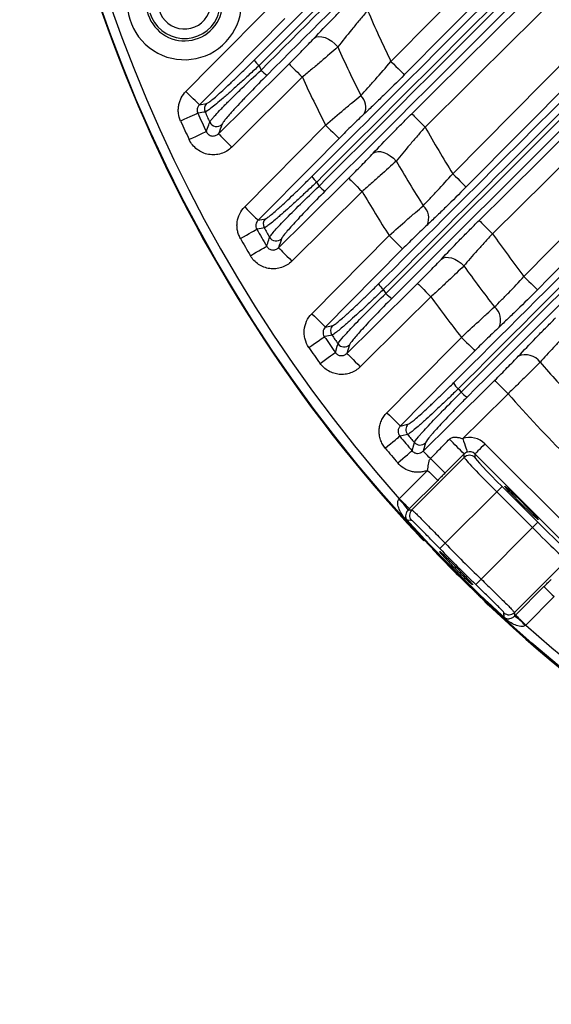
# Model space of a CAD drawing. Extents: x 25 to 435, y 25 to 312.
# Drawn here: x 177 to 188, y 92 to 112 of the extents above; entities that cross this region are included whole.
import ezdxf

# ---------------------------------------------------------------- set-up
doc = ezdxf.new("R2010")
doc.units = 0
doc.header["$LTSCALE"] = 5
doc.layers.get('0').update_dxf_attribs({"linetype": 'CONTINUOUS'})

msp = doc.modelspace()

# ---------------------------------------------------------------- linework, layer by layer
for p, q in [((185.799, 109.14), (189.426, 112.803)), ((189.559, 112.369), (186.082, 108.859)), ((184.39, 106.61), (189.927, 112.149)), ((190.049, 112.039), (184.515, 106.505)), ((190.49, 111.682), (186.639, 107.869)), ((182.623, 111.177), (181.134, 109.701)), ((180.45, 110.595), (180.601, 110.621)), ((183.886, 108.762), (182.402, 107.292)), ((181.69, 108.158), (181.844, 108.187)), ((183.107, 105.899), (183.265, 105.932)), ((183.619, 105.522), (183.565, 105.343)), ((184.693, 103.807), (184.855, 103.844)), ((185.223, 103.449), (185.175, 103.276)), ((186.479, 103.429), (188.498, 101.41)), ((186.041, 103.141), (186.041, 103.217)), ((186.267, 103.217), (186.267, 103.141)), ((188.286, 101.198), (186.267, 103.217)), ((184.933, 102.033), (186.041, 103.141)), ((184.67, 102.271), (185.27, 102.87)), ((185.482, 102.658), (184.882, 102.059)), ((186.728, 102.414), (185.642, 101.328)), ((186.841, 102.527), (186.728, 102.414)), ((187.483, 101.659), (186.728, 102.414)), ((186.841, 102.527), (187.597, 101.772)), ((184.859, 102.035), (184.933, 102.033)), ((187.597, 101.772), (187.483, 101.659)), ((186.397, 100.573), (187.483, 101.659)), ((185.16, 101.412), (185.16, 101.412)), ((188.21, 100.972), (187.102, 99.864)), ((187.128, 99.813), (187.727, 100.413)), ((186.468, 100.106), (186.481, 100.091)), ((186.481, 100.091), (186.481, 100.091)), ((187.939, 100.201), (187.34, 99.601)), ((187.102, 99.864), (187.104, 99.79))]:
    msp.add_line(p, q)
at = {"flags": 128}
for points in [[(187.304, 106.968), (187.867, 107.536), (190.118, 109.81), (199.124, 118.906), (200.46, 120.254)], [(180.166, 110.876), (180.729, 111.445), (181.973, 112.701)], [(182.257, 112.42), (181.694, 111.851), (180.45, 110.595)], [(182.874, 112.005), (182.918, 112.029), (182.972, 112.039), (183.036, 112.035), (183.105, 112.015), (183.176, 111.982), (183.246, 111.937), (183.312, 111.881), (183.371, 111.818)], [(186.358, 108.153), (186.927, 108.716), (189.2, 110.967), (190.073, 111.832)], [(180.853, 109.985), (181.421, 110.548), (182.342, 111.461)], [(182.342, 111.461), (182.35, 111.453), (182.368, 111.435), (182.395, 111.408), (182.43, 111.372), (182.472, 111.33), (182.519, 111.282), (182.57, 111.23), (182.623, 111.177)], [(184.493, 111.511), (184.547, 111.458), (184.598, 111.407), (184.646, 111.36), (184.689, 111.318), (184.724, 111.283), (184.751, 111.256), (184.769, 111.238), (184.777, 111.23)], [(180.45, 110.595), (180.442, 110.603), (180.424, 110.621), (180.397, 110.648), (180.362, 110.683), (180.319, 110.725), (180.271, 110.772), (180.22, 110.823), (180.166, 110.876)], [(180.416, 110.417), (180.404, 110.411), (180.38, 110.4), (180.345, 110.384), (180.3, 110.364), (180.246, 110.34), (180.186, 110.312), (180.121, 110.283), (180.053, 110.252)], [(180.569, 110.443), (180.541, 110.438), (180.427, 110.419), (180.416, 110.417)], [(184.936, 110.408), (184.944, 110.401), (184.962, 110.383), (184.988, 110.356), (185.023, 110.32), (185.065, 110.278), (185.113, 110.23), (185.164, 110.178), (185.217, 110.125)], [(181.406, 108.439), (181.969, 109.007), (183.116, 110.166)], [(183.116, 110.166), (183.169, 110.112), (183.221, 110.061), (183.269, 110.014), (183.311, 109.972), (183.347, 109.937), (183.374, 109.91), (183.392, 109.892), (183.399, 109.884)], [(180.595, 110.029), (180.583, 110.023), (180.559, 110.012), (180.524, 109.995), (180.479, 109.974), (180.426, 109.949), (180.366, 109.921), (180.302, 109.891), (180.235, 109.859)], [(180.853, 109.985), (180.861, 109.977), (180.878, 109.959), (180.905, 109.932), (180.94, 109.897), (180.982, 109.855), (181.03, 109.807), (181.081, 109.755), (181.134, 109.701)], [(183.399, 109.884), (182.837, 109.316), (181.69, 108.158)], [(184.119, 109.572), (184.162, 109.597), (184.215, 109.609), (184.277, 109.606), (184.343, 109.59), (184.413, 109.56), (184.481, 109.518), (184.546, 109.466), (184.605, 109.407)], [(182.121, 107.576), (182.689, 108.139), (183.605, 109.046)], [(183.605, 109.046), (183.613, 109.038), (183.63, 109.02), (183.657, 108.993), (183.692, 108.958), (183.734, 108.915), (183.782, 108.867), (183.833, 108.816), (183.886, 108.762)], [(185.799, 109.14), (185.852, 109.087), (185.904, 109.035), (185.952, 108.988), (185.994, 108.946), (186.03, 108.911), (186.057, 108.884), (186.075, 108.867), (186.082, 108.859)], [(181.406, 108.439), (181.459, 108.386), (181.511, 108.335), (181.559, 108.287), (181.601, 108.245), (181.637, 108.21), (181.664, 108.183), (181.682, 108.166), (181.69, 108.158)], [(181.819, 107.996), (181.79, 107.99), (181.674, 107.969), (181.663, 107.967)], [(186.358, 108.153), (186.366, 108.145), (186.384, 108.127), (186.41, 108.1), (186.445, 108.065), (186.487, 108.022), (186.535, 107.975), (186.586, 107.923), (186.639, 107.869)], [(181.316, 107.77), (181.38, 107.806), (181.442, 107.841), (181.5, 107.874), (181.551, 107.903), (181.594, 107.928), (181.628, 107.947), (181.651, 107.96), (181.663, 107.967)], [(182.824, 106.18), (183.386, 106.748), (184.457, 107.83)], [(184.457, 107.83), (184.511, 107.777), (184.563, 107.726), (184.611, 107.678), (184.653, 107.636), (184.689, 107.601), (184.716, 107.574), (184.733, 107.557), (184.741, 107.549)], [(181.526, 107.406), (181.59, 107.443), (181.651, 107.479), (181.708, 107.512), (181.759, 107.542), (181.802, 107.567), (181.836, 107.587), (181.859, 107.6), (181.87, 107.607)], [(182.121, 107.576), (182.129, 107.568), (182.146, 107.55), (182.173, 107.523), (182.208, 107.488), (182.25, 107.445), (182.298, 107.398), (182.349, 107.346), (182.402, 107.292)], [(184.741, 107.549), (184.178, 106.98), (183.107, 105.899)], [(185.56, 107.336), (185.602, 107.361), (185.653, 107.373), (185.713, 107.372), (185.777, 107.358), (185.844, 107.332), (185.911, 107.294), (185.975, 107.246), (186.034, 107.19)], [(187.304, 106.968), (187.357, 106.914), (187.409, 106.863), (187.457, 106.816), (187.499, 106.774), (187.535, 106.739), (187.562, 106.712), (187.58, 106.694), (187.588, 106.686)], [(183.565, 105.343), (184.133, 105.906), (185.057, 106.821)], [(185.057, 106.821), (185.065, 106.813), (185.082, 106.795), (185.109, 106.768), (185.144, 106.732), (185.186, 106.69), (185.234, 106.642), (185.285, 106.59), (185.338, 106.537)], [(185.338, 106.537), (184.77, 105.974), (183.846, 105.059)], [(182.824, 106.18), (182.877, 106.127), (182.929, 106.076), (182.977, 106.028), (183.019, 105.986), (183.055, 105.951), (183.082, 105.924), (183.1, 105.907), (183.107, 105.899)], [(183.248, 105.728), (183.218, 105.722), (183.1, 105.698), (183.088, 105.695)], [(182.76, 105.469), (182.821, 105.511), (182.88, 105.551), (182.934, 105.589), (182.983, 105.622), (183.023, 105.651), (183.055, 105.673), (183.077, 105.688), (183.088, 105.695)], [(183.322, 105.362), (183.361, 105.492), (183.377, 105.544)], [(184.409, 104.088), (184.972, 104.657), (185.984, 105.679)], [(185.984, 105.679), (186.037, 105.626), (186.089, 105.575), (186.137, 105.527), (186.179, 105.485), (186.215, 105.45), (186.242, 105.423), (186.26, 105.406), (186.268, 105.398)], [(182.997, 105.131), (183.057, 105.174), (183.115, 105.215), (183.169, 105.254), (183.217, 105.288), (183.258, 105.317), (183.289, 105.339), (183.311, 105.354), (183.322, 105.362)], [(183.565, 105.343), (183.572, 105.335), (183.59, 105.317), (183.617, 105.29), (183.652, 105.255), (183.694, 105.212), (183.741, 105.164), (183.793, 105.113), (183.846, 105.059)], [(186.268, 105.398), (185.705, 104.829), (184.693, 103.807)], [(185.175, 103.276), (185.743, 103.839), (186.688, 104.774)], [(186.969, 104.49), (186.916, 104.544), (186.864, 104.595), (186.817, 104.643), (186.775, 104.686), (186.74, 104.721), (186.713, 104.748), (186.696, 104.766), (186.688, 104.774)], [(186.969, 104.49), (186.4, 103.927), (186.01, 103.541)], [(184.409, 104.088), (184.462, 104.035), (184.514, 103.984), (184.562, 103.936), (184.604, 103.894), (184.64, 103.859), (184.667, 103.832), (184.685, 103.815), (184.693, 103.807)], [(184.846, 103.63), (184.815, 103.623), (184.693, 103.595), (184.682, 103.592)], [(184.375, 103.338), (184.432, 103.385), (184.486, 103.431), (184.537, 103.473), (184.583, 103.511), (184.621, 103.542), (184.651, 103.567), (184.671, 103.584), (184.682, 103.592)], [(184.94, 103.284), (184.975, 103.409), (184.989, 103.46)], [(186.01, 103.541), (186.028, 103.487), (186.045, 103.435), (186.061, 103.387), (186.075, 103.344), (186.087, 103.309), (186.096, 103.282), (186.101, 103.264), (186.104, 103.256)], [(186.479, 103.429), (186.439, 103.389), (186.4, 103.35), (186.364, 103.314), (186.332, 103.282), (186.306, 103.256), (186.285, 103.236), (186.273, 103.223), (186.267, 103.217)], [(184.637, 103.026), (184.693, 103.074), (184.747, 103.12), (184.798, 103.163), (184.843, 103.201), (184.881, 103.234), (184.91, 103.259), (184.93, 103.276), (184.94, 103.284)], [(185.33, 103.119), (185.298, 103.152), (185.269, 103.181), (185.243, 103.208), (185.22, 103.23), (185.202, 103.249), (185.188, 103.262), (185.179, 103.272), (185.175, 103.276)], [(186.041, 103.217), (185.9, 103.075), (185.636, 102.812)], [(185.27, 102.87), (185.31, 102.83), (185.349, 102.791), (185.385, 102.755), (185.417, 102.723), (185.444, 102.696), (185.464, 102.676), (185.477, 102.663), (185.482, 102.658)], [(184.67, 102.271), (184.711, 102.23), (184.75, 102.191), (184.786, 102.155), (184.818, 102.123), (184.844, 102.097), (184.864, 102.077), (184.877, 102.064), (184.882, 102.059)], [(184.836, 101.814), (184.836, 101.814), (184.835, 101.814), (184.834, 101.813), (184.833, 101.812), (184.832, 101.811), (184.831, 101.81), (184.83, 101.809), (184.828, 101.807)], [(184.928, 101.812), (184.913, 101.813), (184.851, 101.814), (184.836, 101.814)], [(185.192, 101.39), (185.175, 101.399), (185.16, 101.412)], [(185.527, 101.217), (185.53, 101.22), (185.537, 101.227), (185.547, 101.237), (185.562, 101.251), (185.579, 101.268), (185.599, 101.287), (185.62, 101.307), (185.642, 101.328)], [(186.286, 100.458), (186.289, 100.461), (186.296, 100.468), (186.306, 100.478), (186.32, 100.493), (186.337, 100.51), (186.356, 100.53), (186.376, 100.551), (186.397, 100.573)], [(187.727, 100.413), (187.732, 100.408), (187.745, 100.395), (187.765, 100.375), (187.792, 100.348), (187.824, 100.316), (187.86, 100.28), (187.899, 100.241), (187.939, 100.201)], [(186.884, 99.767), (186.883, 99.766), (186.883, 99.766), (186.882, 99.765), (186.881, 99.764), (186.88, 99.763), (186.879, 99.762), (186.878, 99.76), (186.876, 99.759)], [(186.884, 99.767), (186.883, 99.78), (186.882, 99.842), (186.881, 99.859)], [(187.128, 99.813), (187.133, 99.808), (187.146, 99.795), (187.166, 99.775), (187.192, 99.749), (187.224, 99.717), (187.26, 99.681), (187.299, 99.642), (187.34, 99.601)]]:
    msp.add_lwpolyline(points, dxfattribs=at)
msp.add_circle((207.948, 122.879), 31.289)
for centre, radius, start, end in [((207.948, 122.879), 31.089, 138.4807, 221.5193), ((207.948, 122.879), 31.31, 181.8941, 223.1059), ((180.133, 112.755), 1.207, 152.0673, 31.8751), ((180.133, 112.755), 0.807, 152.0673, 40.8187), ((180.133, 112.755), 0.758, 196.2684, 45.0738), ((180.133, 112.755), 0.558, 196.2684, 47.3903), ((207.948, 122.879), 26.064, 203.2586, 205.857), ((207.948, 122.879), 26.951, 204.2304, 206.6467), ((182.033, 111.796), 0.494, 210.964, 229.0076), ((207.948, 122.879), 28.63, 203.5846, 203.7918), ((182.157, 111.68), 0.537, 220.7951, 238.5715), ((207.948, 122.879), 27.897, 204.8009, 207.111), ((183.63, 110.548), 0.334, 334.4465, 46.7413), ((180.715, 110.509), 0.16, 135.5523, 204.3479), ((207.948, 122.879), 30.221, 204.3539, 205.1641), ((207.948, 122.879), 30.07, 204.4284, 204.8788), ((207.948, 122.879), 30.619, 204.3539, 205.1641), ((180.813, 110.297), 0.161, 205.3301, 314.1805), ((207.948, 122.879), 26.064, 209.2968, 211.8111), ((207.948, 122.879), 26.951, 209.9911, 212.3359), ((183.244, 109.329), 0.484, 210.5824, 229.1515), ((207.948, 122.879), 28.63, 209.0817, 209.2823), ((183.367, 109.212), 0.516, 220.6933, 239.0582), ((207.948, 122.879), 27.897, 210.3997, 212.6451), ((184.947, 108.203), 0.346, 334.7089, 48.5844), ((181.958, 108.075), 0.16, 135.5797, 209.5479), ((207.948, 122.879), 30.07, 209.6655, 210.1028), ((207.948, 122.879), 30.221, 209.5674, 210.3545), ((182.071, 107.878), 0.161, 210.4858, 314.2309), ((207.948, 122.879), 26.064, 215.1604, 217.6229), ((207.948, 122.879), 30.619, 209.5674, 210.3545), ((207.948, 122.879), 26.951, 215.5998, 217.9004), ((184.647, 107.054), 0.479, 210.3381, 229.2622), ((207.948, 122.879), 28.63, 214.4318, 214.6281), ((184.769, 106.935), 0.5, 220.6312, 239.4181), ((207.948, 122.879), 27.897, 215.8589, 218.0641), ((186.454, 106.047), 0.358, 335.1879, 50.5085), ((183.38, 105.82), 0.16, 135.6056, 214.6211), ((207.948, 122.879), 30.07, 214.774, 215.2028), ((207.948, 122.879), 30.221, 214.6528, 215.4244), ((183.507, 105.637), 0.16, 215.5278, 314.2719), ((207.948, 122.879), 30.619, 214.6528, 215.4244), ((187.335, 104.934), 0.38, 35.538, 113.2349), ((207.948, 122.879), 26.951, 221.1188, 223.3982), ((186.229, 104.958), 0.479, 210.2208, 229.3397), ((207.948, 122.879), 28.63, 219.69, 219.8838), ((186.35, 104.839), 0.489, 220.6066, 239.6563), ((207.948, 122.879), 27.897, 221.2353, 228.7647), ((184.969, 103.732), 0.16, 135.6323, 219.6104), ((207.948, 122.879), 30.07, 219.8014, 220.2252), ((207.948, 122.879), 30.221, 219.6567, 220.4196), ((185.111, 103.564), 0.16, 220.5006, 314.3068), ((151.68, 69.279), 48.295, 44.6448, 45.1697), ((207.948, 122.879), 30.619, 219.6567, 220.4196), ((149.265, 66.86), 51.142, 44.6679, 45.154), ((186.154, 103.028), 0.16, 45.081, 134.919), ((183.85, 101.352), 1.218, 34.0764, 48.1916), ((185.047, 101.92), 0.16, 135.077, 222.3863), ((207.948, 122.879), 31.282, 222.3461, 227.6539), ((207.948, 122.879), 31.271, 222.3461, 227.6539), ((207.948, 122.879), 31.296, 223.8404, 226.1596), ((207.948, 122.879), 31.176, 224.0129, 225.9871), ((207.948, 122.879), 31.016, 224.0129, 225.9871), ((207.948, 122.879), 31.31, 226.8941, 268.1059), ((186.989, 99.978), 0.16, 227.6137, 314.923), ((186.422, 98.781), 1.218, 41.8084, 55.9236), ((207.948, 122.879), 31.089, 228.4807, 311.5193)]:
    msp.add_arc(centre, radius, start, end)
for centre, major_axis, ratio, start_param, end_param in [((186.154, 103.104), (0, 0.461), 0.998783, 5.498396, 6.602357), ((186.154, 103.104), (0, 0.161), 0.994247, 5.498396, 6.602357), ((186.749, 102.435), (-0.707, 0.707), 0.029333, 0.034907, 1.570796), ((186.862, 102.548), (-0.594, 0.594), 0.034921, 0.034907, 1.570796), ((187.617, 101.793), (-0.594, 0.594), 0.034921, 1.570796, 3.106686), ((187.504, 101.68), (-0.707, 0.707), 0.029333, 1.570796, 3.106686)]:
    msp.add_ellipse(centre, major_axis=major_axis, ratio=ratio, start_param=start_param, end_param=end_param)
msp.add_ellipse((187.252, 102.183), major_axis=(-0.354, 0.354), ratio=0.034921)
for points, knots in [([(181.61, 111.543), (183.247, 113.18), (184.884, 114.817), (188.16, 118.092), (189.798, 119.731), (191.437, 121.37)], [0, 0, 0, 0, 0.5, 0.5, 1, 1, 1, 1]), ([(181.751, 111.329), (183.443, 113.021), (185.134, 114.713), (187.672, 117.253), (188.518, 118.099), (190.211, 119.793), (191.057, 120.64), (191.904, 121.487)], [0, 0, 0, 0, 0.5, 0.5, 0.75, 0.75, 1, 1, 1, 1]), ([(192.031, 121.375), (191.185, 120.529), (190.338, 119.682), (188.645, 117.989), (187.799, 117.143), (185.261, 114.605), (183.569, 112.913), (181.878, 111.222)], [0, 0, 0, 0, 0.25, 0.25, 0.5, 0.5, 1, 1, 1, 1]), ([(191.536, 121.256), (189.897, 119.615), (188.259, 117.976), (184.984, 114.7), (183.347, 113.062), (181.709, 111.424)], [0, 0, 0, 0, 0.5, 0.5, 1, 1, 1, 1]), ([(200.743, 119.973), (200.556, 119.784), (200.368, 119.594), (200.18, 119.405), (199.43, 118.647), (198.679, 117.889), (197.929, 117.131), (194.926, 114.099), (191.925, 111.067), (188.923, 108.035), (188.478, 107.586), (188.033, 107.136), (187.588, 106.686)], [0, 0, 0, 0, 0.004, 0.004, 0.004, 0.02, 0.02, 0.02, 0.084, 0.084, 0.084, 0.0934897, 0.0934897, 0.0934897, 0.0934897]), ([(182.827, 109.083), (184.545, 110.801), (186.263, 112.519), (188.841, 115.096), (189.7, 115.955), (191.419, 117.674), (192.278, 118.534), (193.138, 119.393)], [0, 0, 0, 0, 0.5, 0.5, 0.75, 0.75, 1, 1, 1, 1]), ([(193.236, 119.277), (192.377, 118.417), (191.518, 117.557), (189.799, 115.838), (188.94, 114.978), (186.363, 112.4), (184.645, 110.681), (182.927, 108.963)], [0, 0, 0, 0, 0.25, 0.25, 0.5, 0.5, 1, 1, 1, 1]), ([(182.976, 108.876), (184.696, 110.596), (186.416, 112.316), (188.996, 114.897), (189.856, 115.757), (191.576, 117.479), (192.436, 118.339), (193.296, 119.2)], [0, 0, 0, 0, 0.5, 0.5, 0.75, 0.75, 1, 1, 1, 1]), ([(193.424, 119.091), (192.563, 118.23), (191.703, 117.37), (189.982, 115.649), (189.122, 114.789), (186.542, 112.209), (184.822, 110.489), (183.102, 108.77)], [0, 0, 0, 0, 0.25, 0.25, 0.5, 0.5, 1, 1, 1, 1]), ([(182.874, 112.005), (182.996, 112.135), (183.13, 112.273), (183.309, 112.457), (183.346, 112.494), (183.419, 112.569), (183.456, 112.606), (183.568, 112.719), (183.644, 112.794), (183.721, 112.87)], [0, 0, 0, 0, 0.5, 0.5, 0.625, 0.625, 0.75, 0.75, 1, 1, 1, 1]), ([(184.002, 112.586), (183.945, 112.519), (183.888, 112.452), (183.777, 112.319), (183.722, 112.253), (183.562, 112.057), (183.462, 111.934), (183.371, 111.818)], [0, 0, 0, 0, 0.25, 0.25, 0.5, 0.5, 1, 1, 1, 1]), ([(184.233, 106.812), (186.051, 108.63), (187.893, 110.472), (189.737, 112.315), (189.762, 112.34)], [0, 0, 0, 0, 0.986505, 1, 1, 1, 1]), ([(189.861, 112.219), (189.836, 112.194), (187.994, 110.351), (186.152, 108.509), (184.334, 106.691)], [0, 0, 0, 0, 0.013259, 1, 1, 1, 1]), ([(182.342, 111.461), (182.39, 111.508), (182.438, 111.556), (182.532, 111.65), (182.578, 111.697), (182.713, 111.836), (182.797, 111.923), (182.874, 112.005)], [0, 0, 0, 0, 0.25, 0.25, 0.5, 0.5, 1, 1, 1, 1]), ([(183.371, 111.818), (183.263, 111.722), (183.145, 111.62), (182.955, 111.457), (182.889, 111.401), (182.758, 111.29), (182.691, 111.233), (182.623, 111.177)], [0, 0, 0, 0, 0.5, 0.5, 0.75, 0.75, 1, 1, 1, 1]), ([(180.601, 110.621), (180.609, 110.623), (180.622, 110.63), (180.65, 110.649), (180.661, 110.657), (180.685, 110.675), (180.699, 110.686), (180.743, 110.722), (180.777, 110.751), (180.854, 110.818), (180.897, 110.857), (180.99, 110.942), (181.039, 110.988), (181.143, 111.087), (181.199, 111.139), (181.312, 111.248), (181.37, 111.305), (181.488, 111.421), (181.549, 111.482), (181.61, 111.543)], [0, 0, 0, 0, 0.125, 0.125, 0.1875, 0.1875, 0.25, 0.25, 0.375, 0.375, 0.5, 0.5, 0.625, 0.625, 0.75, 0.75, 0.875, 0.875, 1, 1, 1, 1]), ([(181.709, 111.424), (181.64, 111.359), (181.571, 111.295), (181.435, 111.17), (181.37, 111.11), (181.241, 110.994), (181.178, 110.938), (181.06, 110.833), (181.005, 110.784), (180.9, 110.694), (180.852, 110.653), (180.765, 110.581), (180.727, 110.551), (180.678, 110.513), (180.663, 110.501), (180.636, 110.481), (180.624, 110.473), (180.593, 110.453), (180.578, 110.445), (180.569, 110.443)], [0, 0, 0, 0, 0.125, 0.125, 0.25, 0.25, 0.375, 0.375, 0.5, 0.5, 0.625, 0.625, 0.75, 0.75, 0.8125, 0.8125, 0.875, 0.875, 1, 1, 1, 1]), ([(180.668, 110.228), (180.672, 110.239), (180.683, 110.255), (180.709, 110.288), (180.719, 110.3), (180.743, 110.328), (180.756, 110.343), (180.8, 110.392), (180.835, 110.43), (180.894, 110.493), (180.915, 110.515), (180.96, 110.561), (180.984, 110.586), (181.058, 110.661), (181.111, 110.714), (181.224, 110.826), (181.285, 110.885), (181.474, 111.069), (181.611, 111.198), (181.751, 111.329)], [0, 0, 0, 0, 0.125, 0.125, 0.1875, 0.1875, 0.25, 0.25, 0.375, 0.375, 0.4375, 0.4375, 0.5, 0.5, 0.625, 0.625, 0.75, 0.75, 1, 1, 1, 1]), ([(183.859, 110.791), (183.907, 110.843), (183.957, 110.897), (184.059, 111.011), (184.113, 111.071), (184.274, 111.254), (184.383, 111.381), (184.493, 111.511)], [0, 0, 0, 0, 0.25, 0.25, 0.5, 0.5, 1, 1, 1, 1]), ([(181.878, 111.222), (181.754, 111.099), (181.637, 110.979), (181.47, 110.806), (181.417, 110.75), (181.317, 110.645), (181.27, 110.594), (181.204, 110.523), (181.183, 110.5), (181.144, 110.456), (181.125, 110.435), (181.072, 110.375), (181.041, 110.339), (181.003, 110.292), (180.991, 110.278), (180.97, 110.251), (180.961, 110.239), (180.938, 110.208), (180.929, 110.192), (180.925, 110.182)], [0, 0, 0, 0, 0.25, 0.25, 0.375, 0.375, 0.5, 0.5, 0.5625, 0.5625, 0.625, 0.625, 0.75, 0.75, 0.8125, 0.8125, 0.875, 0.875, 1, 1, 1, 1]), ([(184.777, 111.23), (184.628, 111.08), (184.482, 110.935), (184.302, 110.76), (184.267, 110.725), (184.196, 110.657), (184.162, 110.623), (184.06, 110.526), (183.995, 110.463), (183.931, 110.404)], [0, 0, 0, 0, 0.5, 0.5, 0.625, 0.625, 0.75, 0.75, 1, 1, 1, 1]), ([(180.053, 110.252), (180.03, 110.304), (180.015, 110.359), (180.005, 110.442), (180.003, 110.47), (180.005, 110.526), (180.008, 110.555), (180.018, 110.61), (180.025, 110.637), (180.043, 110.69), (180.054, 110.716), (180.093, 110.791), (180.126, 110.836), (180.166, 110.876)], [0, 0, 0, 0, 0.25, 0.25, 0.375, 0.375, 0.5, 0.5, 0.625, 0.625, 0.75, 0.75, 1, 1, 1, 1]), ([(183.116, 110.166), (183.247, 110.28), (183.376, 110.39), (183.566, 110.55), (183.628, 110.601), (183.747, 110.7), (183.804, 110.747), (183.859, 110.791)], [0, 0, 0, 0, 0.5, 0.5, 0.75, 0.75, 1, 1, 1, 1]), ([(185.979, 104.52), (186.054, 104.595), (186.129, 104.671), (186.204, 104.746), (186.504, 105.046), (186.805, 105.346), (187.105, 105.647), (188.306, 106.848), (189.507, 108.049), (190.709, 109.251), (191.204, 109.746), (191.699, 110.241), (192.194, 110.736)], [0, 0, 0, 0, 0.0016, 0.0016, 0.0016, 0.008, 0.008, 0.008, 0.0336, 0.0336, 0.0336, 0.04415, 0.04415, 0.04415, 0.04415]), ([(180.45, 110.595), (180.427, 110.573), (180.411, 110.543), (180.399, 110.48), (180.403, 110.446), (180.416, 110.417)], [0, 0, 0, 0, 0.5, 0.5, 1, 1, 1, 1]), ([(183.931, 110.404), (183.892, 110.367), (183.851, 110.328), (183.765, 110.246), (183.721, 110.203), (183.585, 110.07), (183.493, 109.979), (183.399, 109.884)], [0, 0, 0, 0, 0.25, 0.25, 0.5, 0.5, 1, 1, 1, 1]), ([(184.119, 109.572), (184.236, 109.697), (184.365, 109.831), (184.538, 110.008), (184.573, 110.044), (184.645, 110.117), (184.68, 110.153), (184.789, 110.262), (184.862, 110.335), (184.936, 110.408)], [0, 0, 0, 0, 0.5, 0.5, 0.625, 0.625, 0.75, 0.75, 1, 1, 1, 1]), ([(180.595, 110.029), (180.613, 110.076), (180.63, 110.123), (180.647, 110.171), (180.654, 110.19), (180.661, 110.209), (180.668, 110.228)], [0.00183955, 0.00183955, 0.00183955, 0.00183955, 0.008, 0.008, 0.008, 0.010485111, 0.010485111, 0.010485111, 0.010485111]), ([(185.217, 110.125), (185.162, 110.062), (185.107, 109.999), (184.999, 109.874), (184.945, 109.812), (184.789, 109.629), (184.693, 109.514), (184.605, 109.407)], [0, 0, 0, 0, 0.25, 0.25, 0.5, 0.5, 1, 1, 1, 1]), ([(180.595, 110.029), (180.601, 110.017), (180.607, 110.006), (180.623, 109.986), (180.632, 109.976), (180.663, 109.953), (180.687, 109.942), (180.739, 109.934), (180.765, 109.936), (180.813, 109.953), (180.835, 109.967), (180.853, 109.985)], [0, 0, 0, 0, 0.125, 0.125, 0.25, 0.25, 0.5, 0.5, 0.75, 0.75, 1, 1, 1, 1]), ([(181.134, 109.701), (181.102, 109.67), (181.067, 109.642), (180.99, 109.596), (180.95, 109.578), (180.865, 109.551), (180.82, 109.543), (180.732, 109.537), (180.687, 109.539), (180.599, 109.554), (180.556, 109.567), (180.475, 109.603), (180.436, 109.626), (180.366, 109.68), (180.333, 109.712), (180.277, 109.781), (180.254, 109.819), (180.235, 109.859)], [0, 0, 0, 0, 0.125, 0.125, 0.25, 0.25, 0.375, 0.375, 0.5, 0.5, 0.625, 0.625, 0.75, 0.75, 0.875, 0.875, 1, 1, 1, 1]), ([(183.605, 109.046), (183.652, 109.092), (183.698, 109.138), (183.789, 109.23), (183.834, 109.275), (183.965, 109.41), (184.045, 109.494), (184.119, 109.572)], [0, 0, 0, 0, 0.25, 0.25, 0.5, 0.5, 1, 1, 1, 1]), ([(184.605, 109.407), (184.502, 109.311), (184.389, 109.209), (184.205, 109.044), (184.142, 108.988), (184.015, 108.876), (183.951, 108.819), (183.886, 108.762)], [0, 0, 0, 0, 0.5, 0.5, 0.75, 0.75, 1, 1, 1, 1]), ([(181.844, 108.187), (181.851, 108.189), (181.865, 108.196), (181.892, 108.214), (181.902, 108.222), (181.925, 108.239), (181.939, 108.25), (181.981, 108.284), (182.014, 108.312), (182.069, 108.36), (182.089, 108.377), (182.13, 108.414), (182.152, 108.434), (182.22, 108.496), (182.268, 108.54), (182.369, 108.636), (182.423, 108.687), (182.534, 108.794), (182.591, 108.849), (182.707, 108.964), (182.767, 109.023), (182.827, 109.083)], [0, 0, 0, 0, 0.125, 0.125, 0.1875, 0.1875, 0.25, 0.25, 0.375, 0.375, 0.4375, 0.4375, 0.5, 0.5, 0.625, 0.625, 0.75, 0.75, 0.875, 0.875, 1, 1, 1, 1]), ([(185.176, 108.463), (185.223, 108.511), (185.271, 108.562), (185.371, 108.668), (185.424, 108.724), (185.583, 108.897), (185.69, 109.016), (185.799, 109.14)], [0, 0, 0, 0, 0.25, 0.25, 0.5, 0.5, 1, 1, 1, 1]), ([(182.927, 108.963), (182.859, 108.898), (182.791, 108.834), (182.659, 108.711), (182.595, 108.652), (182.469, 108.536), (182.408, 108.481), (182.293, 108.378), (182.239, 108.33), (182.164, 108.263), (182.139, 108.242), (182.093, 108.202), (182.071, 108.184), (182.008, 108.131), (181.972, 108.101), (181.924, 108.064), (181.909, 108.053), (181.883, 108.034), (181.872, 108.026), (181.842, 108.006), (181.827, 107.998), (181.819, 107.996)], [0, 0, 0, 0, 0.125, 0.125, 0.25, 0.25, 0.375, 0.375, 0.5, 0.5, 0.5625, 0.5625, 0.625, 0.625, 0.75, 0.75, 0.8125, 0.8125, 0.875, 0.875, 1, 1, 1, 1]), ([(181.933, 107.797), (181.937, 107.807), (181.947, 107.822), (181.979, 107.864), (182.001, 107.89), (182.056, 107.954), (182.089, 107.99), (182.164, 108.071), (182.207, 108.117), (182.35, 108.264), (182.46, 108.374), (182.706, 108.617), (182.839, 108.745), (182.976, 108.876)], [0, 0, 0, 0, 0.125, 0.125, 0.25, 0.25, 0.375, 0.375, 0.5, 0.5, 0.75, 0.75, 1, 1, 1, 1]), ([(186.082, 108.859), (185.937, 108.712), (185.795, 108.571), (185.62, 108.4), (185.585, 108.366), (185.517, 108.3), (185.483, 108.268), (185.385, 108.173), (185.321, 108.113), (185.26, 108.055)], [0, 0, 0, 0, 0.5, 0.5, 0.625, 0.625, 0.75, 0.75, 1, 1, 1, 1]), ([(183.102, 108.77), (182.981, 108.648), (182.866, 108.531), (182.648, 108.305), (182.551, 108.203), (182.425, 108.064), (182.387, 108.022), (182.32, 107.946), (182.291, 107.912), (182.242, 107.852), (182.223, 107.827), (182.195, 107.788), (182.187, 107.773), (182.183, 107.763)], [0, 0, 0, 0, 0.25, 0.25, 0.5, 0.5, 0.625, 0.625, 0.75, 0.75, 0.875, 0.875, 1, 1, 1, 1]), ([(181.316, 107.77), (181.301, 107.796), (181.288, 107.824), (181.268, 107.88), (181.259, 107.91), (181.248, 107.969), (181.245, 107.999), (181.243, 108.059), (181.244, 108.09), (181.257, 108.18), (181.274, 108.238), (181.328, 108.347), (181.363, 108.396), (181.406, 108.439)], [0, 0, 0, 0, 0.125, 0.125, 0.25, 0.25, 0.375, 0.375, 0.5, 0.5, 0.75, 0.75, 1, 1, 1, 1]), ([(184.457, 107.83), (184.585, 107.945), (184.71, 108.057), (184.893, 108.219), (184.953, 108.271), (185.068, 108.37), (185.123, 108.418), (185.176, 108.463)], [0, 0, 0, 0, 0.5, 0.5, 0.75, 0.75, 1, 1, 1, 1]), ([(181.69, 108.158), (181.665, 108.134), (181.649, 108.102), (181.638, 108.033), (181.645, 107.997), (181.663, 107.967)], [0, 0, 0, 0, 0.5, 0.5, 1, 1, 1, 1]), ([(185.26, 108.055), (185.221, 108.019), (185.181, 107.981), (185.098, 107.902), (185.055, 107.86), (184.923, 107.731), (184.833, 107.641), (184.741, 107.549)], [0, 0, 0, 0, 0.25, 0.25, 0.5, 0.5, 1, 1, 1, 1]), ([(185.56, 107.336), (185.674, 107.457), (185.799, 107.588), (185.968, 107.762), (186.003, 107.797), (186.073, 107.867), (186.108, 107.903), (186.214, 108.009), (186.285, 108.081), (186.358, 108.153)], [0, 0, 0, 0, 0.5, 0.5, 0.625, 0.625, 0.75, 0.75, 1, 1, 1, 1]), ([(181.87, 107.607), (181.885, 107.652), (181.9, 107.697), (181.915, 107.742), (181.921, 107.761), (181.927, 107.779), (181.933, 107.797)], [0.001838027, 0.001838027, 0.001838027, 0.001838027, 0.008, 0.008, 0.008, 0.010476352, 0.010476352, 0.010476352, 0.010476352]), ([(186.639, 107.869), (186.584, 107.809), (186.529, 107.75), (186.422, 107.632), (186.369, 107.573), (186.214, 107.4), (186.12, 107.291), (186.034, 107.19)], [0, 0, 0, 0, 0.25, 0.25, 0.5, 0.5, 1, 1, 1, 1]), ([(181.87, 107.607), (181.882, 107.586), (181.899, 107.567), (181.94, 107.54), (181.964, 107.531), (182.012, 107.525), (182.037, 107.528), (182.083, 107.545), (182.104, 107.559), (182.121, 107.576)], [0, 0, 0, 0, 0.25, 0.25, 0.5, 0.5, 0.75, 0.75, 1, 1, 1, 1]), ([(182.402, 107.292), (182.371, 107.262), (182.338, 107.235), (182.265, 107.191), (182.227, 107.173), (182.146, 107.145), (182.105, 107.136), (182.021, 107.128), (181.978, 107.129), (181.894, 107.139), (181.853, 107.15), (181.773, 107.179), (181.735, 107.199), (181.664, 107.245), (181.631, 107.273), (181.573, 107.335), (181.548, 107.369), (181.526, 107.406)], [0, 0, 0, 0, 0.125, 0.125, 0.25, 0.25, 0.375, 0.375, 0.5, 0.5, 0.625, 0.625, 0.75, 0.75, 0.875, 0.875, 1, 1, 1, 1]), ([(185.057, 106.821), (185.103, 106.866), (185.148, 106.911), (185.237, 107.001), (185.281, 107.046), (185.41, 107.177), (185.489, 107.259), (185.56, 107.336)], [0, 0, 0, 0, 0.25, 0.25, 0.5, 0.5, 1, 1, 1, 1]), ([(186.034, 107.19), (185.934, 107.093), (185.825, 106.99), (185.647, 106.823), (185.586, 106.766), (185.464, 106.652), (185.401, 106.595), (185.338, 106.537)], [0, 0, 0, 0, 0.5, 0.5, 0.75, 0.75, 1, 1, 1, 1]), ([(186.681, 106.323), (186.728, 106.368), (186.776, 106.416), (186.876, 106.517), (186.928, 106.57), (187.087, 106.735), (187.194, 106.849), (187.304, 106.968)], [0, 0, 0, 0, 0.25, 0.25, 0.5, 0.5, 1, 1, 1, 1]), ([(183.265, 105.932), (183.273, 105.933), (183.286, 105.94), (183.322, 105.964), (183.345, 105.982), (183.4, 106.026), (183.432, 106.053), (183.487, 106.101), (183.506, 106.117), (183.546, 106.153), (183.567, 106.173), (183.633, 106.233), (183.681, 106.276), (183.755, 106.347), (183.781, 106.371), (183.834, 106.421), (183.861, 106.447), (183.943, 106.526), (183.999, 106.581), (184.114, 106.694), (184.174, 106.752), (184.233, 106.812)], [0, 0, 0, 0, 0.125, 0.125, 0.25, 0.25, 0.375, 0.375, 0.4375, 0.4375, 0.5, 0.5, 0.625, 0.625, 0.6875, 0.6875, 0.75, 0.75, 0.875, 0.875, 1, 1, 1, 1]), ([(184.334, 106.691), (184.267, 106.626), (184.2, 106.562), (184.071, 106.439), (184.007, 106.38), (183.915, 106.293), (183.884, 106.265), (183.825, 106.21), (183.796, 106.184), (183.712, 106.107), (183.659, 106.06), (183.585, 105.994), (183.561, 105.973), (183.516, 105.933), (183.495, 105.915), (183.434, 105.863), (183.398, 105.834), (183.336, 105.784), (183.31, 105.765), (183.271, 105.738), (183.256, 105.73), (183.248, 105.728)], [0, 0, 0, 0, 0.125, 0.125, 0.25, 0.25, 0.3125, 0.3125, 0.375, 0.375, 0.5, 0.5, 0.5625, 0.5625, 0.625, 0.625, 0.75, 0.75, 0.875, 0.875, 1, 1, 1, 1]), ([(183.377, 105.544), (183.384, 105.563), (183.414, 105.603), (183.493, 105.696), (183.524, 105.732), (183.597, 105.811), (183.638, 105.856), (183.73, 105.953), (183.78, 106.004), (183.887, 106.113), (183.943, 106.171), (184.124, 106.351), (184.255, 106.48), (184.39, 106.61)], [0, 0, 0, 0, 0.25, 0.25, 0.375, 0.375, 0.5, 0.5, 0.625, 0.625, 0.75, 0.75, 1, 1, 1, 1]), ([(187.588, 106.686), (187.445, 106.542), (187.304, 106.403), (187.132, 106.234), (187.098, 106.201), (187.031, 106.136), (186.998, 106.105), (186.901, 106.012), (186.838, 105.953), (186.778, 105.897)], [0, 0, 0, 0, 0.5, 0.5, 0.625, 0.625, 0.75, 0.75, 1, 1, 1, 1]), ([(184.515, 106.505), (184.395, 106.385), (184.281, 106.27), (184.067, 106.048), (183.973, 105.947), (183.85, 105.812), (183.814, 105.771), (183.749, 105.697), (183.721, 105.664), (183.651, 105.578), (183.625, 105.54), (183.619, 105.522)], [0, 0, 0, 0, 0.25, 0.25, 0.5, 0.5, 0.625, 0.625, 0.75, 0.75, 1, 1, 1, 1]), ([(182.76, 105.469), (182.723, 105.522), (182.696, 105.581), (182.672, 105.675), (182.666, 105.707), (182.661, 105.771), (182.661, 105.803), (182.669, 105.9), (182.686, 105.963), (182.741, 106.081), (182.778, 106.134), (182.824, 106.18)], [0, 0, 0, 0, 0.25, 0.25, 0.375, 0.375, 0.5, 0.5, 0.75, 0.75, 1, 1, 1, 1]), ([(185.984, 105.679), (186.107, 105.796), (186.229, 105.91), (186.407, 106.074), (186.465, 106.128), (186.576, 106.229), (186.63, 106.277), (186.681, 106.323)], [0, 0, 0, 0, 0.5, 0.5, 0.75, 0.75, 1, 1, 1, 1]), ([(187.185, 105.283), (187.297, 105.403), (187.42, 105.531), (187.587, 105.703), (187.622, 105.738), (187.69, 105.808), (187.725, 105.843), (187.829, 105.948), (187.9, 106.019), (187.972, 106.09)], [0, 0, 0, 0, 0.5, 0.5, 0.625, 0.625, 0.75, 0.75, 1, 1, 1, 1]), ([(183.107, 105.899), (183.081, 105.873), (183.064, 105.838), (183.057, 105.764), (183.066, 105.726), (183.088, 105.695)], [0, 0, 0, 0, 0.5, 0.5, 1, 1, 1, 1]), ([(186.778, 105.897), (186.741, 105.861), (186.701, 105.824), (186.62, 105.746), (186.577, 105.705), (186.446, 105.577), (186.358, 105.489), (186.268, 105.398)], [0, 0, 0, 0, 0.25, 0.25, 0.5, 0.5, 1, 1, 1, 1]), ([(188.253, 105.806), (188.197, 105.749), (188.142, 105.692), (188.034, 105.579), (187.981, 105.522), (187.825, 105.356), (187.73, 105.252), (187.644, 105.155)], [0, 0, 0, 0, 0.25, 0.25, 0.5, 0.5, 1, 1, 1, 1]), ([(183.322, 105.362), (183.335, 105.343), (183.352, 105.327), (183.393, 105.303), (183.416, 105.296), (183.462, 105.293), (183.486, 105.297), (183.529, 105.314), (183.548, 105.327), (183.565, 105.343)], [0, 0, 0, 0, 0.25, 0.25, 0.5, 0.5, 0.75, 0.75, 1, 1, 1, 1]), ([(183.846, 105.059), (183.817, 105.03), (183.785, 105.005), (183.717, 104.962), (183.68, 104.944), (183.604, 104.916), (183.565, 104.907), (183.485, 104.896), (183.444, 104.895), (183.364, 104.902), (183.325, 104.91), (183.247, 104.934), (183.21, 104.95), (183.14, 104.99), (183.107, 105.014), (183.047, 105.068), (183.021, 105.098), (182.997, 105.131)], [0, 0, 0, 0, 0.125, 0.125, 0.25, 0.25, 0.375, 0.375, 0.5, 0.5, 0.625, 0.625, 0.75, 0.75, 0.875, 0.875, 1, 1, 1, 1]), ([(186.688, 104.774), (186.733, 104.819), (186.778, 104.864), (186.866, 104.952), (186.91, 104.997), (187.037, 105.127), (187.114, 105.208), (187.185, 105.283)], [0, 0, 0, 0, 0.25, 0.25, 0.5, 0.5, 1, 1, 1, 1]), ([(187.644, 105.155), (187.548, 105.057), (187.442, 104.951), (187.269, 104.782), (187.21, 104.724), (187.091, 104.608), (187.03, 104.549), (186.969, 104.49)], [0, 0, 0, 0, 0.5, 0.5, 0.75, 0.75, 1, 1, 1, 1]), ([(184.855, 103.844), (184.863, 103.846), (184.876, 103.853), (184.911, 103.877), (184.934, 103.894), (184.989, 103.939), (185.021, 103.965), (185.092, 104.027), (185.132, 104.063), (185.22, 104.143), (185.266, 104.186), (185.341, 104.255), (185.366, 104.279), (185.418, 104.329), (185.445, 104.355), (185.527, 104.433), (185.583, 104.488), (185.697, 104.6), (185.756, 104.658), (185.815, 104.717)], [0, 0, 0, 0, 0.125, 0.125, 0.25, 0.25, 0.375, 0.375, 0.5, 0.5, 0.625, 0.625, 0.6875, 0.6875, 0.75, 0.75, 0.875, 0.875, 1, 1, 1, 1]), ([(185.917, 104.595), (185.85, 104.53), (185.785, 104.466), (185.657, 104.342), (185.594, 104.282), (185.503, 104.196), (185.473, 104.167), (185.414, 104.112), (185.386, 104.086), (185.303, 104.009), (185.251, 103.962), (185.178, 103.896), (185.155, 103.875), (185.11, 103.835), (185.089, 103.817), (185.029, 103.765), (184.994, 103.736), (184.933, 103.686), (184.908, 103.667), (184.869, 103.64), (184.854, 103.632), (184.846, 103.63)], [0, 0, 0, 0, 0.125, 0.125, 0.25, 0.25, 0.3125, 0.3125, 0.375, 0.375, 0.5, 0.5, 0.5625, 0.5625, 0.625, 0.625, 0.75, 0.75, 0.875, 0.875, 1, 1, 1, 1]), ([(184.989, 103.46), (184.995, 103.478), (185.023, 103.517), (185.087, 103.593), (185.101, 103.61), (185.132, 103.645), (185.148, 103.664), (185.201, 103.723), (185.241, 103.766), (185.331, 103.863), (185.38, 103.914), (185.484, 104.023), (185.54, 104.08), (185.717, 104.261), (185.846, 104.39), (185.979, 104.52)], [0, 0, 0, 0, 0.25, 0.25, 0.3125, 0.3125, 0.375, 0.375, 0.5, 0.5, 0.625, 0.625, 0.75, 0.75, 1, 1, 1, 1]), ([(186.103, 104.417), (186.044, 104.357), (185.986, 104.299), (185.873, 104.184), (185.819, 104.128), (185.713, 104.018), (185.663, 103.966), (185.57, 103.867), (185.526, 103.819), (185.446, 103.731), (185.411, 103.691), (185.363, 103.637), (185.349, 103.62), (185.322, 103.588), (185.309, 103.572), (185.253, 103.503), (185.228, 103.466), (185.223, 103.449)], [0, 0, 0, 0, 0.125, 0.125, 0.25, 0.25, 0.375, 0.375, 0.5, 0.5, 0.625, 0.625, 0.6875, 0.6875, 0.75, 0.75, 1, 1, 1, 1]), ([(184.375, 103.338), (184.353, 103.365), (184.333, 103.394), (184.3, 103.454), (184.286, 103.485), (184.264, 103.55), (184.256, 103.584), (184.247, 103.651), (184.245, 103.685), (184.249, 103.754), (184.253, 103.788), (184.269, 103.855), (184.28, 103.887), (184.308, 103.95), (184.324, 103.981), (184.363, 104.037), (184.384, 104.063), (184.409, 104.088)], [0, 0, 0, 0, 0.125, 0.125, 0.25, 0.25, 0.375, 0.375, 0.5, 0.5, 0.625, 0.625, 0.75, 0.75, 0.875, 0.875, 1, 1, 1, 1]), ([(184.693, 103.807), (184.679, 103.793), (184.667, 103.777), (184.651, 103.741), (184.646, 103.722), (184.643, 103.663), (184.656, 103.623), (184.682, 103.592)], [0, 0, 0, 0, 0.25, 0.25, 0.5, 0.5, 1, 1, 1, 1]), ([(185.33, 103.119), (185.4, 103.191), (185.469, 103.263), (185.539, 103.335), (185.602, 103.4), (185.666, 103.465), (185.729, 103.53)], [0, 0, 0, 0, 0.0015, 0.0015, 0.0015, 0.002862842, 0.002862842, 0.002862842, 0.002862842]), ([(185.729, 103.53), (185.747, 103.548), (185.769, 103.56), (185.817, 103.572), (185.841, 103.573), (185.89, 103.57), (185.914, 103.566), (185.962, 103.556), (185.986, 103.549), (186.01, 103.541)], [0, 0, 0, 0, 0.25, 0.25, 0.5, 0.5, 0.75, 0.75, 1, 1, 1, 1]), ([(184.94, 103.284), (184.955, 103.267), (184.972, 103.253), (185.012, 103.234), (185.034, 103.228), (185.078, 103.227), (185.101, 103.231), (185.141, 103.248), (185.159, 103.261), (185.175, 103.276)], [0, 0, 0, 0, 0.25, 0.25, 0.5, 0.5, 0.75, 0.75, 1, 1, 1, 1]), ([(186.104, 103.256), (186.092, 103.252), (186.081, 103.247), (186.06, 103.234), (186.05, 103.226), (186.041, 103.217)], [0, 0, 0, 0, 0.5, 0.5, 1, 1, 1, 1]), ([(185.27, 102.87), (185.243, 102.859), (185.215, 102.851), (185.159, 102.838), (185.13, 102.833), (185.072, 102.829), (185.043, 102.829), (184.985, 102.834), (184.956, 102.839), (184.872, 102.86), (184.818, 102.882), (184.719, 102.944), (184.675, 102.981), (184.637, 103.026)], [0, 0, 0, 0, 0.125, 0.125, 0.25, 0.25, 0.375, 0.375, 0.5, 0.5, 0.75, 0.75, 1, 1, 1, 1]), ([(185.27, 102.87), (185.276, 102.914), (185.282, 102.957), (185.291, 103.02), (185.295, 103.041), (185.306, 103.082), (185.315, 103.103), (185.33, 103.119)], [0, 0, 0, 0, 0.5, 0.5, 0.75, 0.75, 1, 1, 1, 1]), ([(185.636, 102.812), (185.611, 102.786), (185.585, 102.761), (185.533, 102.709), (185.508, 102.684), (185.482, 102.658)], [0, 0, 0, 0, 0.5, 0.5, 1, 1, 1, 1]), ([(184.828, 101.807), (184.798, 101.84), (184.771, 101.874), (184.723, 101.944), (184.702, 101.98), (184.666, 102.056), (184.651, 102.095), (184.639, 102.157), (184.637, 102.178), (184.641, 102.221), (184.647, 102.243), (184.662, 102.26)], [0, 0, 0, 0, 0.25, 0.25, 0.5, 0.5, 0.75, 0.75, 0.875, 0.875, 1, 1, 1, 1]), ([(184.859, 102.035), (184.845, 102.022), (184.836, 102.009), (184.822, 101.986), (184.818, 101.976), (184.807, 101.946), (184.804, 101.929), (184.803, 101.896), (184.805, 101.882), (184.81, 101.86), (184.813, 101.852), (184.818, 101.841), (184.82, 101.837), (184.824, 101.83), (184.826, 101.827), (184.83, 101.822), (184.833, 101.818), (184.836, 101.814)], [0, 0, 0, 0, 0.125, 0.125, 0.25, 0.25, 0.5, 0.5, 0.75, 0.75, 0.875, 0.875, 0.9375, 0.9375, 0.96875, 0.96875, 1, 1, 1, 1]), ([(184.933, 102.033), (184.936, 102.033), (184.943, 102.028), (184.966, 102.009), (184.981, 101.996), (185.019, 101.96), (185.042, 101.938), (185.094, 101.886), (185.123, 101.857), (185.188, 101.792), (185.224, 101.756), (185.299, 101.679), (185.339, 101.639), (185.422, 101.554), (185.465, 101.51), (185.552, 101.42), (185.597, 101.375), (185.642, 101.328)], [0, 0, 0, 0, 0.125, 0.125, 0.25, 0.25, 0.375, 0.375, 0.5, 0.5, 0.625, 0.625, 0.75, 0.75, 0.875, 0.875, 1, 1, 1, 1]), ([(185.527, 101.217), (185.489, 101.256), (185.452, 101.295), (185.378, 101.37), (185.342, 101.408), (185.272, 101.48), (185.239, 101.514), (185.175, 101.578), (185.145, 101.609), (185.09, 101.664), (185.066, 101.689), (185.021, 101.732), (185.002, 101.751), (184.953, 101.796), (184.934, 101.812), (184.928, 101.812)], [0, 0, 0, 0, 0.125, 0.125, 0.25, 0.25, 0.375, 0.375, 0.5, 0.5, 0.625, 0.625, 0.75, 0.75, 1, 1, 1, 1]), ([(185.089, 101.483), (185.106, 101.464), (185.124, 101.446), (185.15, 101.42), (185.158, 101.412), (185.16, 101.412)], [0, 0, 0, 0, 0.5, 0.5, 1, 1, 1, 1]), ([(185.091, 101.481), (185.095, 101.476), (185.108, 101.462), (185.13, 101.44), (185.152, 101.418), (185.162, 101.408), (185.177, 101.398), (185.186, 101.392), (185.192, 101.389), (185.193, 101.389)], [0, 0, 0, 0, 0.09679, 0.333499, 0.577127, 0.801946, 0.881895, 0.980954, 1, 1, 1, 1]), ([(185.52, 101.153), (185.523, 101.147), (185.533, 101.135), (185.565, 101.097), (185.587, 101.072), (185.641, 101.013), (185.672, 100.979), (185.743, 100.905), (185.781, 100.866), (185.86, 100.786), (185.9, 100.747), (185.979, 100.669), (186.016, 100.634), (186.086, 100.568), (186.116, 100.54), (186.169, 100.493), (186.189, 100.476), (186.203, 100.465)], [0, 0, 0, 0, 0.125, 0.125, 0.25, 0.25, 0.375, 0.375, 0.5, 0.5, 0.625, 0.625, 0.75, 0.75, 0.875, 0.875, 1, 1, 1, 1]), ([(185.882, 100.813), (185.842, 100.853), (185.763, 100.932), (185.656, 101.037), (185.574, 101.114), (185.527, 101.156), (185.524, 101.154), (185.524, 101.153)], [0, 0, 0, 0, 0.214664, 0.42933, 0.644, 0.858704, 1, 1, 1, 1]), ([(186.226, 100.451), (186.226, 100.451), (186.234, 100.445), (186.213, 100.472), (186.159, 100.531), (186.069, 100.625), (185.972, 100.724), (185.907, 100.788), (185.882, 100.813)], [0, 0, 0, 0, 0.006346, 0.221289, 0.436119, 0.650833, 0.865483, 1, 1, 1, 1]), ([(186.397, 100.573), (186.444, 100.528), (186.49, 100.483), (186.58, 100.395), (186.624, 100.352), (186.708, 100.269), (186.749, 100.229), (186.826, 100.154), (186.861, 100.119), (186.926, 100.054), (186.956, 100.024), (187.007, 99.972), (187.029, 99.949), (187.065, 99.911), (187.079, 99.896), (187.097, 99.874), (187.102, 99.867), (187.102, 99.864)], [0, 0, 0, 0, 0.125, 0.125, 0.25, 0.25, 0.375, 0.375, 0.5, 0.5, 0.625, 0.625, 0.75, 0.75, 0.875, 0.875, 1, 1, 1, 1]), ([(187.727, 100.413), (187.753, 100.439), (187.779, 100.464), (187.83, 100.516), (187.855, 100.542), (187.881, 100.567)], [0, 0, 0, 0, 0.5, 0.5, 1, 1, 1, 1]), ([(186.271, 100.306), (186.299, 100.279), (186.326, 100.252), (186.377, 100.202), (186.4, 100.179), (186.429, 100.15), (186.438, 100.141), (186.454, 100.125), (186.46, 100.118), (186.476, 100.1), (186.481, 100.093), (186.481, 100.091)], [0, 0, 0, 0, 0.25, 0.25, 0.5, 0.5, 0.625, 0.625, 0.75, 0.75, 1, 1, 1, 1]), ([(186.881, 99.859), (186.881, 99.862), (186.877, 99.868), (186.862, 99.887), (186.85, 99.9), (186.82, 99.932), (186.802, 99.952), (186.759, 99.996), (186.733, 100.021), (186.678, 100.076), (186.648, 100.105), (186.584, 100.169), (186.549, 100.203), (186.442, 100.307), (186.364, 100.382), (186.286, 100.458)], [0, 0, 0, 0, 0.125, 0.125, 0.25, 0.25, 0.375, 0.375, 0.5, 0.5, 0.625, 0.625, 0.75, 0.75, 1, 1, 1, 1]), ([(186.287, 100.289), (186.301, 100.277), (186.34, 100.238), (186.4, 100.179), (186.445, 100.134), (186.465, 100.112), (186.466, 100.11), (186.466, 100.11)], [0, 0, 0, 0, 0.147907, 0.444168, 0.738252, 0.912187, 1, 1, 1, 1]), ([(186.468, 100.107), (186.469, 100.105), (186.471, 100.101), (186.476, 100.095), (186.485, 100.085), (186.502, 100.068), (186.528, 100.043), (186.545, 100.026), (186.552, 100.02)], [0, 0, 0, 0, 0.039491, 0.10957, 0.224886, 0.546047, 0.806549, 1, 1, 1, 1]), ([(186.481, 100.091), (186.481, 100.089), (186.489, 100.081), (186.515, 100.055), (186.533, 100.037), (186.552, 100.02)], [0, 0, 0, 0, 0.5, 0.5, 1, 1, 1, 1]), ([(187.329, 99.593), (187.312, 99.578), (187.29, 99.572), (187.247, 99.568), (187.226, 99.57), (187.164, 99.582), (187.125, 99.597), (187.049, 99.633), (187.013, 99.654), (186.944, 99.702), (186.909, 99.729), (186.876, 99.759)], [0, 0, 0, 0, 0.125, 0.125, 0.25, 0.25, 0.5, 0.5, 0.75, 0.75, 1, 1, 1, 1]), ([(186.884, 99.767), (186.887, 99.764), (186.891, 99.761), (186.896, 99.757), (186.899, 99.755), (186.906, 99.751), (186.91, 99.749), (186.922, 99.743), (186.929, 99.741), (186.951, 99.736), (186.965, 99.734), (186.998, 99.735), (187.015, 99.738), (187.044, 99.749), (187.055, 99.753), (187.078, 99.767), (187.091, 99.776), (187.104, 99.79)], [0, 0, 0, 0, 0.03125, 0.03125, 0.0625, 0.0625, 0.125, 0.125, 0.25, 0.25, 0.5, 0.5, 0.75, 0.75, 0.875, 0.875, 1, 1, 1, 1])]:
    msp.add_open_spline(points, degree=3, knots=knots)
for points in [[(184.493, 111.511), (187.717, 114.767), (190.942, 118.022), (194.169, 121.276)], [(194.452, 120.994), (191.225, 117.741), (188.001, 114.486), (184.777, 111.23)], [(184.936, 110.408), (188.28, 113.72), (191.624, 117.032), (194.966, 120.346)], [(195.247, 120.063), (191.905, 116.749), (188.561, 113.437), (185.217, 110.125)], [(185.815, 104.717), (187.888, 106.79), (189.96, 108.862), (192.033, 110.935)], [(192.135, 110.813), (190.062, 108.74), (187.989, 106.668), (185.917, 104.595)], [(192.318, 110.632), (190.247, 108.56), (188.175, 106.488), (186.103, 104.417)], [(180.925, 110.182), (180.901, 110.116), (180.877, 110.051), (180.853, 109.985)], [(182.183, 107.763), (182.162, 107.701), (182.142, 107.638), (182.121, 107.576)], [(184.662, 102.26), (184.665, 102.264), (184.668, 102.267), (184.67, 102.271)], [(184.882, 102.059), (184.874, 102.051), (184.867, 102.043), (184.859, 102.035)], [(187.104, 99.79), (187.112, 99.797), (187.12, 99.805), (187.128, 99.813)], [(187.34, 99.601), (187.336, 99.598), (187.333, 99.596), (187.329, 99.593)]]:
    msp.add_open_spline(points, degree=3)

doc.saveas('drawing.dxf')
